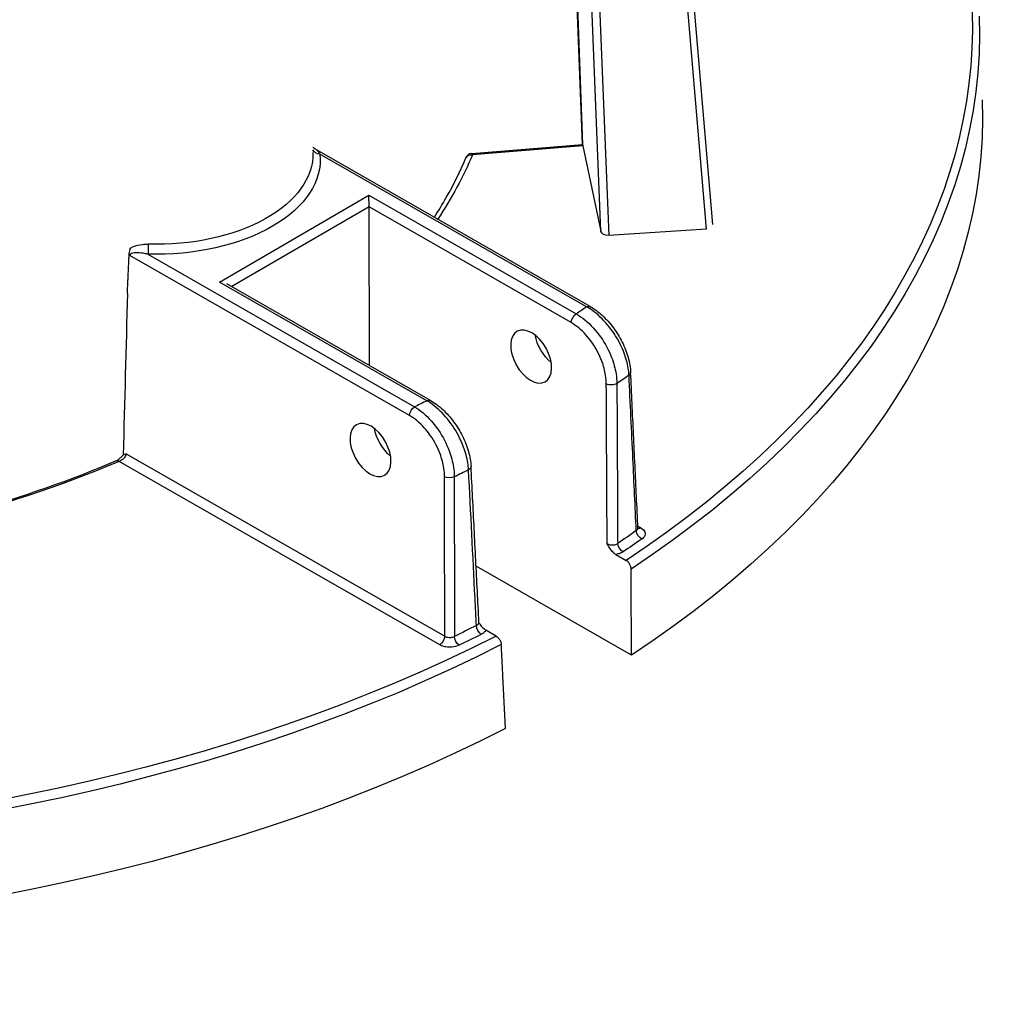
# Model space of a CAD drawing. Units: millimetres. Extents: x 516 to 790, y 0 to 343.
# Drawn here: x 627 to 636, y 40 to 49 of the extents above; entities that cross this region are included whole.
import ezdxf

# ---------------------------------------------------------------- set-up
doc = ezdxf.new("R2010")
doc.units = ezdxf.units.MM

msp = doc.modelspace()

# ---------------------------------------------------------------- linework, layer by layer
for p, q in [((633.14371, 46.77575), (632.91834, 49.41555)), ((632.13595, 46.71444), (632.03093, 49.35881)), ((632.10121, 49.35612), (632.20762, 46.67664)), ((633.08758, 46.73229), (632.85947, 49.40408)), ((631.97064, 47.49448), (631.9179, 48.91423)), ((631.91839, 48.912), (631.97106, 47.49403)), ((632.04027, 46.0365), (629.55964, 47.45772)), ((630.97527, 47.41448), (631.97064, 47.49448)), ((631.97497, 47.48272), (630.98029, 47.40277)), ((631.97497, 47.48272), (632.13595, 46.71444)), ((632.00782, 46.03317), (629.60685, 47.40876)), ((628.70323, 46.25556), (630.04825, 47.03807)), ((630.04859, 46.93344), (630.04825, 47.03807)), ((630.04825, 47.03807), (631.91465, 45.96875)), ((630.04859, 46.93344), (628.813, 46.21459)), ((630.05334, 45.50396), (630.04859, 46.93344)), ((631.86901, 45.89046), (630.04859, 46.93344)), ((633.08758, 46.73229), (632.20762, 46.67664)), ((630.41313, 45.05367), (627.89583, 46.49591)), ((628.0578, 46.50754), (630.45877, 45.13196)), ((630.56964, 45.18624), (628.70323, 46.25556)), ((630.6021, 45.18956), (628.76822, 46.24024)), ((627.86135, 44.70997), (630.73064, 43.06607)), ((630.685, 42.98779), (627.79981, 44.6408)), ((632.46943, 44.0579), (632.4971, 44.04205)), ((632.27078, 43.80171), (632.36352, 43.74857)), ((632.4124, 42.89517), (631.01283, 43.69703)), ((631.19228, 43.06716), (631.09954, 43.12029))]:
    msp.add_line(p, q)
msp.add_arc((630.98047, 47.34975), 0.06493, 94.595283, 157.189804)
at = {"extrusion": (0, 0, -1)}
for centre, major_axis, ratio, start_param, end_param in [((622.84377, 48.52649), (12.63785, 0.04198), 0.5773503, 5.5758996, 7.0028773), ((622.84394, 48.47486), (12.70276, 0.04219), 0.5773503, 6.264668, 7.0033442), ((622.84645, 47.72062), (12.72695, 0.04228), 0.5773503, 6.264668, 7.0053729), ((632.03783, 47.43474), (-0.0672, 0.05974), 0.0049897, 6.1658422, 6.2784061), ((631.97346, 47.42956), (-0.00327, 0.06488), 0.1114956, 0.1188023, 0.6163249), ((628.13711, 47.35646), (1.47219, 0.00489), 0.5773503, 6.2273689, 7.909798), ((628.13694, 47.40855), (1.40726, 0.00467), 0.5773503, 6.2708424, 7.909798), ((629.60667, 47.46178), (-0.06461, -0.00647), 0.815225, 4.7911212, 6.1416511), ((622.84377, 48.52649), (8.37337, 0.02781), 0.5773503, 0.2403397, 0.3659644), ((630.98047, 47.34975), (-0.05986, 0.02517), 0.7930282, 0, 1.2460827), ((630.98047, 47.34975), (-0.0052, 0.06473), 0.1079841, 0, 0.6196449), ((632.20032, 46.71964), (0.06499, -0.00139), 0.6643081, 1.443997, 2.988738), ((628.05762, 46.56056), (-0.00188, -0.06491), 0.0455502, 4.1136277, 5.6669707), ((627.55842, 59.49571), (0.68218, 36.08474), 0.0168919, 1.9492015, 1.9930765), ((632.00799, 45.98016), (0.03228, 0.05634), 0.5773503, 5.4977871, 6.2831853), ((631.91483, 45.91573), (0.03228, 0.05634), 0.5773503, 3.9531708, 5.4977871), ((622.83757, 50.39272), (11.90132, 0.03953), 0.5773503, 0.6930547, 0.7052461), ((631.72513, 45.71075), (-0.13557, 0.2216), 0.562044, 4.1664226, 5.3355596), ((632.33988, 45.43873), (0.06486, 0.00303), 0.5782878, 0, 0.7202993), ((632.23139, 45.36419), (0.06493, 0.00033), 0.5455094, 0.7104938, 2.3568082), ((622.83895, 49.97968), (-12.42061, -0.04126), 0.5773503, 3.8371106, 3.8507331), ((622.83757, 50.39272), (11.90132, 0.03953), 0.5773503, 0.8655503, 0.8777416), ((630.56982, 45.13322), (0.03228, 0.05634), 0.5773503, 5.4977871, 6.2831853), ((630.45895, 45.07894), (0.03228, 0.05634), 0.5773503, 3.9531708, 5.4977871), ((630.2781, 44.86889), (-0.13557, 0.2216), 0.562044, 4.1664226, 5.3355596), ((622.84377, 48.52649), (-8.37337, -0.02781), 0.5773503, 4.0809185, 5.0011147), ((627.79998, 44.58778), (-0.02546, 0.05974), 0.4820043, 0, 0.7194202), ((622.83895, 49.97968), (-12.42061, -0.04126), 0.5773503, 4.0032485, 4.0168711), ((630.90274, 44.5912), (0.06485, 0.00327), 0.5757239, 0, 0.8884273), ((630.77447, 44.528), (0.06493, 0.00009), 0.5480699, 0.8745197, 2.3548095), ((622.8436, 48.57812), (12.46556, 0.04141), 0.5773503, 0.6922046, 0.7130522), ((632.5054, 43.99425), (0.03729, -0.05316), 0.6285724, 0.8365455, 2.3811619), ((632.49692, 44.09506), (-0.03228, -0.05634), 0.5773503, 5.4977871, 6.1030312), ((622.84377, 48.52649), (-12.53047, -0.04162), 0.5773503, 3.8337973, 3.8546449), ((632.33697, 43.8786), (-0.03623, 0.05389), 0.6175726, 3.9658776, 5.510494), ((622.8436, 48.57812), (12.46556, 0.04141), 0.5773503, 0.8577441, 0.8785917), ((631.05852, 43.13481), (0.0292, -0.058), 0.5341075, 0.7517499, 2.2963663), ((622.84377, 48.52649), (12.63785, 0.04198), 0.5773503, 0.8511043, 2.2904883), ((630.68482, 43.04081), (-0.03228, -0.05634), 0.5773503, 3.9531708, 5.4977871), ((630.85949, 43.03668), (-0.02823, 0.05848), 0.5211175, 3.8845409, 5.4291573), ((622.84377, 48.52649), (-12.53047, -0.04162), 0.5773503, 3.9993368, 4.0201843), ((622.84394, 48.47486), (-12.70276, -0.04219), 0.5773503, 3.9922301, 5.4325478), ((622.84645, 47.72062), (-12.72695, -0.04228), 0.5773503, 3.9902014, 5.4345766)]:
    msp.add_ellipse(centre, major_axis=major_axis, ratio=ratio, start_param=start_param, end_param=end_param, dxfattribs=at)
for centre in [(631.50887, 45.58493), (630.06184, 44.74307)]:
    msp.add_ellipse(centre, major_axis=(0.12537, -0.22753), ratio=0.5922602, dxfattribs=at)
for points, knots in [([(629.54285, 47.47221), (629.54372, 47.47109), (629.54477, 47.46983), (629.54858, 47.46574), (629.55205, 47.46244), (629.5582, 47.45857), (629.5589, 47.45815), (629.55964, 47.45772)], [2.859836804, 2.859836804, 2.859836804, 2.859836804, 2.875411034, 2.875411034, 2.904984551, 2.904984551, 2.90864152, 2.90864152, 2.90864152, 2.90864152]), ([(629.55964, 47.45772), (629.56753, 47.45321), (629.57591, 47.44614), (629.59191, 47.42933), (629.59959, 47.41964), (629.60685, 47.40876)], [-2.90864152, -2.90864152, -2.90864152, -2.90864152, -2.71901824, -2.71901824, -2.53734876, -2.53734876, -2.53734876, -2.53734876]), ([(630.63724, 46.84034), (630.67505, 46.8991), (630.71083, 46.95826), (630.81134, 47.13557), (630.87007, 47.25475), (630.92061, 47.37492)], [1.99811694, 1.99811694, 1.99811694, 1.99811694, 2.03762864, 2.03762864, 2.11585479, 2.11585479, 2.11585479, 2.11585479]), ([(627.89814, 46.56017), (627.90715, 46.56616), (627.91701, 46.57113), (627.95212, 46.58554), (627.97955, 46.59169), (628.02526, 46.59683), (628.04318, 46.59759), (628.06112, 46.59707)], [-2.98854064, -2.98854064, -2.98854064, -2.98854064, -2.89595952, -2.89595952, -2.67531494, -2.67531494, -2.53741208, -2.53741208, -2.53741208, -2.53741208]), ([(627.88907, 46.51077), (627.88926, 46.51201), (627.88947, 46.51325), (627.89235, 46.52924), (627.89723, 46.54572), (627.89814, 46.56017)], [0.19669772, 0.19669772, 0.19669772, 0.19669772, 0.20782769, 0.20782769, 0.33889463, 0.33889463, 0.33889463, 0.33889463]), ([(627.89583, 46.49591), (627.89579, 46.49598), (627.89575, 46.49605), (627.89307, 46.5009), (627.89087, 46.5058), (627.88907, 46.51077)], [-0.000604533, -0.000604533, -0.000604533, -0.000604533, 0, 0, 0.040009784, 0.040009784, 0.040009784, 0.040009784]), ([(628.0578, 46.50754), (628.04345, 46.51066), (628.02903, 46.51318), (627.99206, 46.51815), (627.96965, 46.51974), (627.93011, 46.51823), (627.91204, 46.51545), (627.89861, 46.50477), (627.8963, 46.50112), (627.89586, 46.49654), (627.89584, 46.49622), (627.89583, 46.49591)], [2.53741208, 2.53741208, 2.53741208, 2.53741208, 2.67531494, 2.67531494, 2.89595952, 2.89595952, 3.10403773, 3.10403773, 3.18188483, 3.18188483, 3.18751213, 3.18751213, 3.18751213, 3.18751213]), ([(631.91465, 45.96875), (631.94105, 45.95392), (631.9674, 45.93585), (632.04471, 45.87296), (632.09367, 45.81943), (632.17517, 45.70224), (632.20848, 45.63943), (632.25178, 45.52642), (632.26539, 45.47669), (632.27796, 45.39871), (632.28051, 45.36941), (632.28073, 45.34134)], [-1.7205156, -1.7205156, -1.7205156, -1.7205156, -1.4835417, -1.4835417, -1.0076512, -1.0076512, -0.5598062, -0.5598062, -0.2153101, -0.2153101, 0, 0, 0, 0]), ([(632.38978, 45.41627), (632.38791, 45.45852), (632.38044, 45.50376), (632.34733, 45.62389), (632.31335, 45.70025), (632.23429, 45.82719), (632.19272, 45.87988), (632.10326, 45.96952), (632.05542, 46.00652), (632.00782, 46.03317)], [-1.7189754, -1.7189754, -1.7189754, -1.7189754, -1.3867818, -1.3867818, -0.8552721, -0.8552721, -0.4268072, -0.4268072, 0, 0, 0, 0]), ([(632.04027, 46.0365), (632.07834, 46.01469), (632.11547, 45.98688), (632.18576, 45.92187), (632.2189, 45.88465), (632.27882, 45.80381), (632.30558, 45.76021), (632.35053, 45.67013), (632.36872, 45.62366), (632.39479, 45.53141), (632.40269, 45.48564), (632.40474, 45.44177)], [0, 0, 0, 0, 0.3437951, 0.3437951, 0.6875902, 0.6875902, 1.0313852, 1.0313852, 1.3751803, 1.3751803, 1.7189754, 1.7189754, 1.7189754, 1.7189754]), ([(632.18557, 45.33893), (632.18545, 45.36353), (632.1833, 45.38923), (632.17255, 45.45763), (632.16084, 45.50128), (632.12348, 45.60052), (632.09468, 45.65571), (632.02414, 45.75878), (631.98174, 45.80592), (631.91474, 45.86139), (631.89191, 45.87735), (631.86901, 45.89046)], [0, 0, 0, 0, 0.2153101, 0.2153101, 0.5598062, 0.5598062, 1.0076512, 1.0076512, 1.4835417, 1.4835417, 1.7205156, 1.7205156, 1.7205156, 1.7205156]), ([(632.47022, 44.04104), (632.46586, 44.13442), (632.46149, 44.2278), (632.45277, 44.41456), (632.4484, 44.50794), (632.43967, 44.6947), (632.43531, 44.78809), (632.42658, 44.97485), (632.42221, 45.06823), (632.41347, 45.255), (632.40911, 45.34838), (632.40474, 45.44177)], [0.3106639, 0.3106639, 0.3106639, 0.3106639, 1.1511066, 1.1511066, 1.9915492, 1.9915492, 2.8319919, 2.8319919, 3.6724346, 3.6724346, 4.5128772, 4.5128772, 4.5128772, 4.5128772]), ([(632.19281, 43.89926), (632.19239, 43.98332), (632.19197, 44.06739), (632.18958, 44.54727), (632.18758, 44.9431), (632.18557, 45.33893)], [2.7283561, 2.7283561, 2.7283561, 2.7283561, 3.4640568, 3.4640568, 6.9281136, 6.9281136, 6.9281136, 6.9281136]), ([(632.28073, 45.34134), (632.28269, 44.94548), (632.28464, 44.54962), (632.28698, 44.0697), (632.28739, 43.98563), (632.2878, 43.90156)], [-6.9281136, -6.9281136, -6.9281136, -6.9281136, -3.4640568, -3.4640568, -2.7283561, -2.7283561, -2.7283561, -2.7283561]), ([(632.45536, 44.01662), (632.44525, 44.23247), (632.43514, 44.44832), (632.41329, 44.91487), (632.40154, 45.16557), (632.38978, 45.41627)], [0.3135911, 0.3135911, 0.3135911, 0.3135911, 2.2564386, 2.2564386, 4.5128772, 4.5128772, 4.5128772, 4.5128772]), ([(630.9451, 44.56429), (630.9431, 44.60669), (630.9356, 44.65211), (630.90275, 44.77282), (630.86925, 44.84961), (630.79138, 44.97779), (630.75036, 45.03121), (630.66263, 45.12177), (630.61602, 45.15913), (630.56964, 45.18624)], [-1.7205156, -1.7205156, -1.7205156, -1.7205156, -1.3878351, -1.3878351, -0.8555464, -0.8555464, -0.4246629, -0.4246629, 0, 0, 0, 0]), ([(630.6021, 45.18956), (630.64021, 45.16772), (630.67737, 45.13988), (630.74769, 45.0748), (630.78085, 45.03756), (630.84083, 44.95671), (630.86763, 44.91312), (630.91272, 44.82303), (630.931, 44.77656), (630.95732, 44.68425), (630.96537, 44.63842), (630.96759, 44.59447)], [0, 0, 0, 0, 0.3441031, 0.3441031, 0.6882062, 0.6882062, 1.0323093, 1.0323093, 1.3764124, 1.3764124, 1.7205156, 1.7205156, 1.7205156, 1.7205156]), ([(630.45877, 45.13196), (630.48458, 45.11682), (630.51035, 45.09846), (630.58557, 45.03504), (630.63313, 44.9815), (630.71288, 44.86386), (630.74566, 44.80047), (630.78815, 44.6866), (630.80145, 44.63656), (630.81362, 44.55825), (630.81604, 44.52886), (630.81615, 44.50075)], [-1.7189754, -1.7189754, -1.7189754, -1.7189754, -1.4821877, -1.4821877, -1.0104876, -1.0104876, -0.561382, -0.561382, -0.2159162, -0.2159162, 0, 0, 0, 0]), ([(630.72865, 44.50273), (630.72862, 44.52736), (630.72654, 44.55309), (630.71594, 44.62163), (630.70426, 44.66541), (630.66685, 44.76493), (630.63793, 44.82028), (630.56747, 44.92288), (630.52542, 44.96952), (630.45882, 45.02463), (630.436, 45.04057), (630.41313, 45.05367)], [0, 0, 0, 0, 0.2159162, 0.2159162, 0.561382, 0.561382, 1.0104876, 1.0104876, 1.4821877, 1.4821877, 1.7189754, 1.7189754, 1.7189754, 1.7189754]), ([(627.86135, 44.70997), (627.86124, 44.70852), (627.86107, 44.70706), (627.85928, 44.69598), (627.85486, 44.68575), (627.84306, 44.66908), (627.83662, 44.66231), (627.82382, 44.6522), (627.81779, 44.64842), (627.8077, 44.64357), (627.80375, 44.64201), (627.79981, 44.6408)], [-2.50097771, -2.50097771, -2.50097771, -2.50097771, -2.47449653, -2.47449653, -2.30336113, -2.30336113, -2.17171852, -2.17171852, -2.07045497, -2.07045497, -2.00716525, -2.00716525, -2.00716525, -2.00716525]), ([(627.86135, 44.70997), (627.86129, 44.70994), (627.86123, 44.70991), (627.85234, 44.70533), (627.84321, 44.70131), (627.83483, 44.69618)], [-0.00079158, -0.00079158, -0.00079158, -0.00079158, 0, 0, 0.12308805, 0.12308805, 0.12308805, 0.12308805]), ([(620.51423, 43.89061), (621.00315, 43.80952), (621.50527, 43.75439), (622.51897, 43.69795), (623.03052, 43.69664), (624.04577, 43.74788), (624.54945, 43.80043), (625.53193, 43.9576), (626.01071, 44.06221), (626.92716, 44.31987), (627.36482, 44.47291), (627.77452, 44.64752)], [0.50020929, 0.50020929, 0.50020929, 0.50020929, 0.68354115, 0.68354115, 0.86687301, 0.86687301, 1.05020488, 1.05020488, 1.23353674, 1.23353674, 1.4168686, 1.4168686, 1.4168686, 1.4168686]), ([(627.77452, 44.64752), (627.7772, 44.64866), (627.78006, 44.65007), (627.786, 44.65345), (627.78907, 44.65542), (627.79525, 44.65988), (627.79837, 44.66236), (627.80451, 44.66778), (627.80753, 44.67071), (627.81096, 44.67437), (627.81148, 44.67493), (627.812, 44.6755)], [2.00716525, 2.00716525, 2.00716525, 2.00716525, 2.05341597, 2.05341597, 2.0996667, 2.0996667, 2.14591742, 2.14591742, 2.19216815, 2.19216815, 2.20047565, 2.20047565, 2.20047565, 2.20047565]), ([(627.83483, 44.69618), (627.83453, 44.69581), (627.83423, 44.69545), (627.82793, 44.68792), (627.82053, 44.6816), (627.81318, 44.67534)], [0.63300426, 0.63300426, 0.63300426, 0.63300426, 0.63930382, 0.63930382, 0.76329857, 0.76329857, 0.76329857, 0.76329857]), ([(631.01597, 43.16163), (631.01184, 43.24353), (631.0077, 43.32543), (630.98409, 43.79298), (630.9646, 44.17863), (630.9451, 44.56429)], [2.7283561, 2.7283561, 2.7283561, 2.7283561, 3.4640568, 3.4640568, 6.9281136, 6.9281136, 6.9281136, 6.9281136]), ([(631.03834, 43.19042), (631.03363, 43.28402), (631.02891, 43.37762), (631.01949, 43.56482), (631.01477, 43.65843), (631.00534, 43.84563), (631.00062, 43.93924), (630.99119, 44.12644), (630.98647, 44.22005), (630.97703, 44.40726), (630.97231, 44.50087), (630.96759, 44.59447)], [2.7244905, 2.7244905, 2.7244905, 2.7244905, 3.5652152, 3.5652152, 4.4059398, 4.4059398, 5.2466644, 5.2466644, 6.087389, 6.087389, 6.9281136, 6.9281136, 6.9281136, 6.9281136]), ([(630.73064, 43.06607), (630.73034, 43.28763), (630.73004, 43.50919), (630.72938, 43.98808), (630.72901, 44.2454), (630.72865, 44.50273)], [0.3135911, 0.3135911, 0.3135911, 0.3135911, 2.2564386, 2.2564386, 4.5128772, 4.5128772, 4.5128772, 4.5128772]), ([(630.81615, 44.50075), (630.81649, 44.24341), (630.81682, 43.98607), (630.81742, 43.50715), (630.8177, 43.28558), (630.81797, 43.06401)], [-4.5128772, -4.5128772, -4.5128772, -4.5128772, -2.2564386, -2.2564386, -0.3135911, -0.3135911, -0.3135911, -0.3135911]), ([(632.45536, 44.01662), (632.45804, 44.01842), (632.46041, 44.02038), (632.46563, 44.02579), (632.46791, 44.02944), (632.46998, 44.03579), (632.47034, 44.03841), (632.47021, 44.04104)], [0, 0, 0, 0, 0.06182909, 0.06182909, 0.16075564, 0.16075564, 0.22764375, 0.22764375, 0.22764375, 0.22764375]), ([(632.47022, 44.04104), (632.47031, 44.03915), (632.47066, 44.03734), (632.47153, 44.03456), (632.47203, 44.0336), (632.47244, 44.03291), (632.47252, 44.0328), (632.47252, 44.0328)], [0.22764375, 0.22764375, 0.22764375, 0.22764375, 0.27590899, 0.27590899, 0.32417423, 0.32417423, 0.34825673, 0.34825673, 0.34825673, 0.34825673]), ([(632.4971, 44.04205), (632.51445, 44.03211), (632.52676, 44.01926), (632.53599, 43.99561), (632.53632, 43.98529), (632.53065, 43.96766), (632.5261, 43.96022), (632.51568, 43.94907), (632.51095, 43.945), (632.50558, 43.94124)], [-0.46896996, -0.46896996, -0.46896996, -0.46896996, -0.28936015, -0.28936015, -0.16075564, -0.16075564, -0.06182909, -0.06182909, 0, 0, 0, 0]), ([(632.19281, 43.89926), (632.19595, 43.89736), (632.1994, 43.89566), (632.21264, 43.89039), (632.22385, 43.88817), (632.244, 43.88755), (632.25284, 43.88837), (632.2674, 43.89166), (632.27336, 43.89369), (632.28199, 43.89782), (632.28505, 43.89961), (632.2878, 43.90156)], [-0.52151582, -0.52151582, -0.52151582, -0.52151582, -0.4566361, -0.4566361, -0.28941725, -0.28941725, -0.16078736, -0.16078736, -0.06184129, -0.06184129, 0, 0, 0, 0]), ([(632.27078, 43.80171), (632.26335, 43.80597), (632.25511, 43.81225), (632.23517, 43.83246), (632.22563, 43.84541), (632.20887, 43.87085), (632.20085, 43.88497), (632.19292, 43.89907), (632.19286, 43.89917), (632.19281, 43.89926)], [0, 0, 0, 0, 0.07697508, 0.07697508, 0.17358781, 0.17358781, 0.28243125, 0.28243125, 0.28316264, 0.28316264, 0.28316264, 0.28316264]), ([(632.33715, 43.82558), (632.33165, 43.82188), (632.32552, 43.81849), (632.30827, 43.81064), (632.29634, 43.80677), (632.27946, 43.80314), (632.27515, 43.80236), (632.27078, 43.80171)], [0, 0, 0, 0, 0.06184129, 0.06184129, 0.16078736, 0.16078736, 0.19382585, 0.19382585, 0.19382585, 0.19382585]), ([(632.40869, 43.66981), (632.40866, 43.6762), (632.40746, 43.68411), (632.40347, 43.69834), (632.39979, 43.70714), (632.39191, 43.72113), (632.38631, 43.72881), (632.37589, 43.73992), (632.36922, 43.74531), (632.36352, 43.74857)], [0.94569461, 0.94569461, 0.94569461, 0.94569461, 1.00035358, 1.00035358, 1.05922653, 1.05922653, 1.11816531, 1.11816531, 1.17710773, 1.17710773, 1.17710773, 1.17710773]), ([(631.01597, 43.16163), (631.02089, 43.16395), (631.02515, 43.16671), (631.03408, 43.17476), (631.0374, 43.18054), (631.03835, 43.18781), (631.0384, 43.18911), (631.03833, 43.19042)], [-0.52151582, -0.52151582, -0.52151582, -0.52151582, -0.42622305, -0.42622305, -0.27375461, -0.27375461, -0.24067294, -0.24067294, -0.24067294, -0.24067294]), ([(631.04058, 43.18235), (631.04051, 43.18245), (631.04038, 43.18265), (631.04007, 43.18324), (631.03988, 43.18363), (631.03948, 43.18459), (631.03928, 43.18517), (631.0389, 43.18647), (631.03873, 43.1872), (631.03847, 43.18875), (631.03838, 43.18958), (631.03834, 43.19042)], [0.13326612, 0.13326612, 0.13326612, 0.13326612, 0.15474748, 0.15474748, 0.17622885, 0.17622885, 0.19771021, 0.19771021, 0.21919158, 0.21919158, 0.24067294, 0.24067294, 0.24067294, 0.24067294]), ([(631.04058, 43.18235), (631.04216, 43.17998), (631.04376, 43.17764), (631.05359, 43.16354), (631.06347, 43.15078), (631.08379, 43.13079), (631.0921, 43.12455), (631.09954, 43.12029)], [0.09717628, 0.09717628, 0.09717628, 0.09717628, 0.11788478, 0.11788478, 0.22252289, 0.22252289, 0.3058921, 0.3058921, 0.3058921, 0.3058921]), ([(631.09954, 43.12029), (631.09628, 43.11276), (631.09098, 43.10552), (631.07703, 43.09252), (631.06851, 43.08673), (631.0587, 43.08179)], [0.32768996, 0.32768996, 0.32768996, 0.32768996, 0.42622305, 0.42622305, 0.52151582, 0.52151582, 0.52151582, 0.52151582]), ([(630.73064, 43.06607), (630.73362, 43.06428), (630.7369, 43.06266), (630.74602, 43.059), (630.75221, 43.05728), (630.76713, 43.05476), (630.77606, 43.05439), (630.79689, 43.05609), (630.80856, 43.05922), (630.81797, 43.06401)], [0, 0, 0, 0, 0.06182918, 0.06182918, 0.16075587, 0.16075587, 0.28936056, 0.28936056, 0.46896996, 0.46896996, 0.46896996, 0.46896996]), ([(631.19228, 43.06716), (631.19797, 43.06389), (631.20471, 43.05854), (631.21536, 43.04757), (631.22116, 43.04), (631.22946, 43.02625), (631.23343, 43.01763), (631.23795, 43.0037), (631.23947, 42.99598), (631.23978, 42.98976)], [0.70606392, 0.70606392, 0.70606392, 0.70606392, 0.76500634, 0.76500634, 0.82394512, 0.82394512, 0.88281807, 0.88281807, 0.93747703, 0.93747703, 0.93747703, 0.93747703]), ([(630.85967, 42.98367), (630.84085, 42.97458), (630.81751, 42.96865), (630.77583, 42.96545), (630.75799, 42.96618), (630.72815, 42.97102), (630.71575, 42.97429), (630.69752, 42.98128), (630.69097, 42.98437), (630.685, 42.98779)], [-0.46896996, -0.46896996, -0.46896996, -0.46896996, -0.28936056, -0.28936056, -0.16075587, -0.16075587, -0.06182918, -0.06182918, 0, 0, 0, 0])]:
    msp.add_open_spline(points, degree=3, knots=knots)
for points in [[(627.87281, 46.15389), (627.88069, 46.32684), (627.88858, 46.50006)], [(627.88858, 46.50006), (627.88882, 46.50542), (627.88907, 46.51077)], [(632.4124, 42.89517), (632.41055, 43.28288), (632.40869, 43.66981)], [(631.27763, 42.23498), (631.25869, 42.61275), (631.23978, 42.98976)]]:
    msp.add_open_spline(points, degree=2)

doc.saveas('drawing.dxf')
